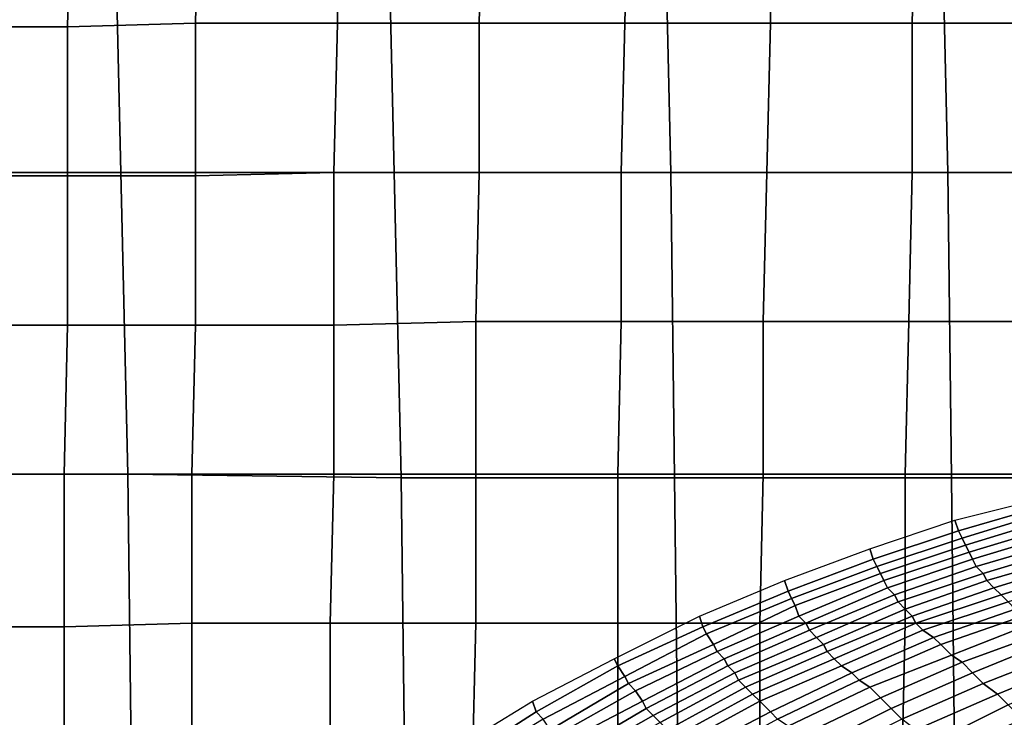
# Model space of a CAD drawing. Extents: x -0.031 to 0.452, y -0.151 to 0.211.
# Drawn here: x 0.071 to 0.099, y 0.07 to 0.089 of the extents above; entities that cross this region are included whole.
import ezdxf

# ---------------------------------------------------------------- set-up
doc = ezdxf.new("R2010")
doc.units = 0
doc.layers.add('COVER_1', color=7, linetype='CONTINUOUS')
doc.layers.add('PORCELAIN_1', color=7, linetype='CONTINUOUS')

msp = doc.modelspace()

# ---------------------------------------------------------------- linework, layer by layer
at = {"layer": 'COVER_1'}
for points in [[(0.0694, 0.0893, 0.3965), (0.0694, 0.0935, 0.3964), (0.0727, 0.0936, 0.3962), (0.0726, 0.0893, 0.3962)], [(0.0762, 0.0894, 0.396), (0.0726, 0.0893, 0.3962), (0.0727, 0.0936, 0.3962), (0.0763, 0.0936, 0.3959)], [(0.0802, 0.0936, 0.3956), (0.0802, 0.0894, 0.3957), (0.0762, 0.0894, 0.396), (0.0763, 0.0936, 0.3959)], [(0.0802, 0.0894, 0.3957), (0.0802, 0.0936, 0.3956), (0.0843, 0.0936, 0.3954), (0.0842, 0.0894, 0.3954)], [(0.0843, 0.0936, 0.3954), (0.0884, 0.0936, 0.3951), (0.0883, 0.0894, 0.3951), (0.0842, 0.0894, 0.3954)], [(0.0924, 0.0936, 0.3948), (0.0924, 0.0894, 0.3948), (0.0883, 0.0894, 0.3951), (0.0884, 0.0936, 0.3951)], [(0.0924, 0.0894, 0.3948), (0.0924, 0.0936, 0.3948), (0.0965, 0.0936, 0.3945), (0.0964, 0.0894, 0.3946)], [(0.1005, 0.0894, 0.3943), (0.0964, 0.0894, 0.3946), (0.0965, 0.0936, 0.3945), (0.1006, 0.0936, 0.3942)], [(0.0762, 0.0894, 0.396), (0.0762, 0.0851, 0.3961), (0.0726, 0.0851, 0.3963), (0.0726, 0.0893, 0.3962)], [(0.0762, 0.0851, 0.3961), (0.0762, 0.0894, 0.396), (0.0802, 0.0894, 0.3957), (0.0801, 0.0852, 0.3958)], [(0.0802, 0.0894, 0.3957), (0.0842, 0.0894, 0.3954), (0.0842, 0.0852, 0.3955), (0.0801, 0.0852, 0.3958)], [(0.0883, 0.0894, 0.3951), (0.0882, 0.0852, 0.3952), (0.0842, 0.0852, 0.3955), (0.0842, 0.0894, 0.3954)], [(0.0882, 0.0852, 0.3952), (0.0883, 0.0894, 0.3951), (0.0924, 0.0894, 0.3948), (0.0923, 0.0852, 0.3949)], [(0.0964, 0.0852, 0.3946), (0.0923, 0.0852, 0.3949), (0.0924, 0.0894, 0.3948), (0.0964, 0.0894, 0.3946)], [(0.1005, 0.0894, 0.3943), (0.1004, 0.0852, 0.3943), (0.0964, 0.0852, 0.3946), (0.0964, 0.0894, 0.3946)], [(0.0726, 0.0851, 0.3963), (0.0693, 0.0851, 0.3966), (0.0694, 0.0893, 0.3965), (0.0726, 0.0893, 0.3962)], [(0.0762, 0.0851, 0.3961), (0.0801, 0.0852, 0.3958), (0.0801, 0.0809, 0.3958), (0.0762, 0.0809, 0.3961)], [(0.0842, 0.0852, 0.3955), (0.0841, 0.081, 0.3955), (0.0801, 0.0809, 0.3958), (0.0801, 0.0852, 0.3958)], [(0.0841, 0.081, 0.3955), (0.0842, 0.0852, 0.3955), (0.0882, 0.0852, 0.3952), (0.0882, 0.081, 0.3953)], [(0.0922, 0.081, 0.395), (0.0882, 0.081, 0.3953), (0.0882, 0.0852, 0.3952), (0.0923, 0.0852, 0.3949)], [(0.0964, 0.0852, 0.3946), (0.0963, 0.081, 0.3947), (0.0922, 0.081, 0.395), (0.0923, 0.0852, 0.3949)], [(0.0963, 0.081, 0.3947), (0.0964, 0.0852, 0.3946), (0.1004, 0.0852, 0.3943), (0.1003, 0.081, 0.3944)], [(0.0726, 0.0851, 0.3963), (0.0726, 0.0809, 0.3964), (0.0693, 0.0809, 0.3966), (0.0693, 0.0851, 0.3966)], [(0.0726, 0.0809, 0.3964), (0.0726, 0.0851, 0.3963), (0.0762, 0.0851, 0.3961), (0.0762, 0.0809, 0.3961)], [(0.0692, 0.0767, 0.3967), (0.0693, 0.0809, 0.3966), (0.0726, 0.0809, 0.3964), (0.0725, 0.0767, 0.3964)], [(0.0726, 0.0809, 0.3964), (0.0762, 0.0809, 0.3961), (0.0761, 0.0767, 0.3962), (0.0725, 0.0767, 0.3964)], [(0.0801, 0.0809, 0.3958), (0.0801, 0.0767, 0.3959), (0.0761, 0.0767, 0.3962), (0.0762, 0.0809, 0.3961)], [(0.0801, 0.0767, 0.3959), (0.0801, 0.0809, 0.3958), (0.0841, 0.081, 0.3955), (0.0841, 0.0767, 0.3956)], [(0.0881, 0.0767, 0.3953), (0.0841, 0.0767, 0.3956), (0.0841, 0.081, 0.3955), (0.0882, 0.081, 0.3953)], [(0.0922, 0.081, 0.395), (0.0922, 0.0767, 0.395), (0.0881, 0.0767, 0.3953), (0.0882, 0.081, 0.3953)], [(0.0922, 0.0767, 0.395), (0.0922, 0.081, 0.395), (0.0963, 0.081, 0.3947), (0.0962, 0.0767, 0.3947)], [(0.1003, 0.0767, 0.3945), (0.0962, 0.0767, 0.3947), (0.0963, 0.081, 0.3947), (0.1003, 0.081, 0.3944)], [(0.0692, 0.0767, 0.3967), (0.0725, 0.0767, 0.3964), (0.0725, 0.0724, 0.3965), (0.0692, 0.0724, 0.3967)], [(0.0761, 0.0767, 0.3962), (0.0761, 0.0725, 0.3962), (0.0725, 0.0724, 0.3965), (0.0725, 0.0767, 0.3964)], [(0.0761, 0.0725, 0.3962), (0.0761, 0.0767, 0.3962), (0.0801, 0.0767, 0.3959), (0.08, 0.0725, 0.3959)], [(0.0841, 0.0725, 0.3957), (0.08, 0.0725, 0.3959), (0.0801, 0.0767, 0.3959), (0.0841, 0.0767, 0.3956)], [(0.0881, 0.0767, 0.3953), (0.0881, 0.0725, 0.3954), (0.0841, 0.0725, 0.3957), (0.0841, 0.0767, 0.3956)], [(0.0881, 0.0725, 0.3954), (0.0881, 0.0767, 0.3953), (0.0922, 0.0767, 0.395), (0.0921, 0.0725, 0.3951)], [(0.0962, 0.0725, 0.3948), (0.0921, 0.0725, 0.3951), (0.0922, 0.0767, 0.395), (0.0962, 0.0767, 0.3947)], [(0.1003, 0.0767, 0.3945), (0.1002, 0.0725, 0.3945), (0.0962, 0.0725, 0.3948), (0.0962, 0.0767, 0.3947)], [(0.0725, 0.0682, 0.3965), (0.0725, 0.0724, 0.3965), (0.0761, 0.0725, 0.3962), (0.0761, 0.0682, 0.3963)], [(0.08, 0.0682, 0.396), (0.0761, 0.0682, 0.3963), (0.0761, 0.0725, 0.3962), (0.08, 0.0725, 0.3959)], [(0.0841, 0.0725, 0.3957), (0.084, 0.0682, 0.3957), (0.08, 0.0682, 0.396), (0.08, 0.0725, 0.3959)], [(0.084, 0.0682, 0.3957), (0.0841, 0.0725, 0.3957), (0.0881, 0.0725, 0.3954), (0.0881, 0.0683, 0.3954)], [(0.0921, 0.0683, 0.3951), (0.0881, 0.0683, 0.3954), (0.0881, 0.0725, 0.3954), (0.0921, 0.0725, 0.3951)], [(0.0962, 0.0725, 0.3948), (0.0961, 0.0683, 0.3948), (0.0921, 0.0683, 0.3951), (0.0921, 0.0725, 0.3951)], [(0.0961, 0.0683, 0.3948), (0.0962, 0.0725, 0.3948), (0.1002, 0.0725, 0.3945), (0.1002, 0.0683, 0.3946)], [(0.0725, 0.0724, 0.3965), (0.0725, 0.0682, 0.3965), (0.0692, 0.0682, 0.3968), (0.0692, 0.0724, 0.3967)]]:
    msp.add_3dface(points, dxfattribs=at)
at = {"layer": 'PORCELAIN_1'}
for points in [[(0.0665, 0.0852, 0.3511), (0.0663, 0.0938, 0.3511), (0.0739, 0.0938, 0.3511), (0.0741, 0.0852, 0.3511)], [(0.0739, 0.0938, 0.3511), (0.0816, 0.0938, 0.3511), (0.0818, 0.0852, 0.3511), (0.0741, 0.0852, 0.3511)], [(0.0818, 0.0852, 0.3511), (0.0816, 0.0938, 0.3511), (0.0894, 0.0938, 0.3511), (0.0896, 0.0852, 0.3511)], [(0.0894, 0.0938, 0.3511), (0.0972, 0.0938, 0.3511), (0.0974, 0.0852, 0.3511), (0.0896, 0.0852, 0.3511)], [(0.0974, 0.0852, 0.3511), (0.0972, 0.0938, 0.3511), (0.1051, 0.0938, 0.3511), (0.1052, 0.0852, 0.3511)], [(0.0667, 0.0767, 0.3511), (0.0665, 0.0852, 0.3511), (0.0741, 0.0852, 0.3511), (0.0743, 0.0767, 0.3511)], [(0.0741, 0.0852, 0.3511), (0.0818, 0.0852, 0.3511), (0.082, 0.0766, 0.3511), (0.0743, 0.0767, 0.3511)], [(0.082, 0.0766, 0.3511), (0.0818, 0.0852, 0.3511), (0.0896, 0.0852, 0.3511), (0.0897, 0.0766, 0.3511)], [(0.0896, 0.0852, 0.3511), (0.0974, 0.0852, 0.3511), (0.0975, 0.0766, 0.3511), (0.0897, 0.0766, 0.3511)], [(0.0975, 0.0766, 0.3511), (0.0974, 0.0852, 0.3511), (0.1052, 0.0852, 0.3511), (0.1053, 0.0766, 0.3511)], [(0.0668, 0.0681, 0.3511), (0.0667, 0.0767, 0.3511), (0.0743, 0.0767, 0.3511), (0.0744, 0.0681, 0.3511)], [(0.0743, 0.0767, 0.3511), (0.082, 0.0766, 0.3511), (0.0821, 0.0681, 0.3511), (0.0744, 0.0681, 0.3511)], [(0.0821, 0.0681, 0.3511), (0.082, 0.0766, 0.3511), (0.0897, 0.0766, 0.3511), (0.0898, 0.068, 0.3511)], [(0.0897, 0.0766, 0.3511), (0.0975, 0.0766, 0.3511), (0.0976, 0.068, 0.3511), (0.0898, 0.068, 0.3511)], [(0.0976, 0.068, 0.3511), (0.0975, 0.0766, 0.3511), (0.1053, 0.0766, 0.3511), (0.1053, 0.068, 0.3511)], [(0.1, 0.076, 0.1027), (0.1001, 0.0758, 0.1005), (0.0977, 0.0751, 0.1005), (0.0976, 0.0754, 0.1027)], [(0.0978, 0.0749, 0.0983), (0.0977, 0.0751, 0.1005), (0.1001, 0.0758, 0.1005), (0.1001, 0.0756, 0.0983)], [(0.1002, 0.0754, 0.0961), (0.0979, 0.0747, 0.0961), (0.0978, 0.0749, 0.0983), (0.1001, 0.0756, 0.0983)], [(0.0976, 0.0754, 0.1027), (0.0977, 0.0751, 0.1005), (0.0953, 0.0743, 0.1005), (0.0952, 0.0746, 0.1027)], [(0.0979, 0.0747, 0.0961), (0.1002, 0.0754, 0.0961), (0.1003, 0.0752, 0.0939), (0.098, 0.0745, 0.0938)], [(0.1003, 0.0752, 0.0939), (0.1004, 0.075, 0.0916), (0.0981, 0.0743, 0.0916), (0.098, 0.0745, 0.0938)], [(0.0954, 0.0741, 0.0983), (0.0953, 0.0743, 0.1005), (0.0977, 0.0751, 0.1005), (0.0978, 0.0749, 0.0983)], [(0.1006, 0.0748, 0.0894), (0.0982, 0.0741, 0.0894), (0.0981, 0.0743, 0.0916), (0.1004, 0.075, 0.0916)], [(0.0954, 0.0741, 0.0983), (0.0978, 0.0749, 0.0983), (0.0979, 0.0747, 0.0961), (0.0955, 0.0739, 0.096)], [(0.0979, 0.0747, 0.0961), (0.098, 0.0745, 0.0938), (0.0956, 0.0737, 0.0938), (0.0955, 0.0739, 0.096)], [(0.0982, 0.0741, 0.0894), (0.1006, 0.0748, 0.0894), (0.1007, 0.0746, 0.0872), (0.0984, 0.0739, 0.0872)], [(0.0952, 0.0746, 0.1027), (0.0953, 0.0743, 0.1005), (0.0929, 0.0734, 0.1005), (0.0928, 0.0737, 0.1027)], [(0.0981, 0.0743, 0.0916), (0.0957, 0.0735, 0.0916), (0.0956, 0.0737, 0.0938), (0.098, 0.0745, 0.0938)], [(0.0985, 0.0737, 0.085), (0.0984, 0.0739, 0.0872), (0.1007, 0.0746, 0.0872), (0.1009, 0.0744, 0.085)], [(0.101, 0.0742, 0.0828), (0.0987, 0.0735, 0.0828), (0.0985, 0.0737, 0.085), (0.1009, 0.0744, 0.085)], [(0.0929, 0.0734, 0.1005), (0.0953, 0.0743, 0.1005), (0.0954, 0.0741, 0.0983), (0.093, 0.0732, 0.0982)], [(0.0954, 0.0741, 0.0983), (0.0955, 0.0739, 0.096), (0.0931, 0.073, 0.096), (0.093, 0.0732, 0.0982)], [(0.0957, 0.0735, 0.0916), (0.0981, 0.0743, 0.0916), (0.0982, 0.0741, 0.0894), (0.0959, 0.0733, 0.0893)], [(0.096, 0.0731, 0.0871), (0.0959, 0.0733, 0.0893), (0.0982, 0.0741, 0.0894), (0.0984, 0.0739, 0.0872)], [(0.0987, 0.0735, 0.0828), (0.101, 0.0742, 0.0828), (0.1012, 0.074, 0.0807), (0.0989, 0.0733, 0.0806)], [(0.0956, 0.0737, 0.0938), (0.0932, 0.0727, 0.0938), (0.0931, 0.073, 0.096), (0.0955, 0.0739, 0.096)], [(0.0985, 0.0737, 0.085), (0.0962, 0.0729, 0.0849), (0.096, 0.0731, 0.0871), (0.0984, 0.0739, 0.0872)], [(0.1012, 0.074, 0.0807), (0.1014, 0.0738, 0.0785), (0.0991, 0.0731, 0.0784), (0.0989, 0.0733, 0.0806)], [(0.0928, 0.0737, 0.1027), (0.0929, 0.0734, 0.1005), (0.0905, 0.0724, 0.1005), (0.0904, 0.0727, 0.1027)], [(0.0932, 0.0727, 0.0938), (0.0956, 0.0737, 0.0938), (0.0957, 0.0735, 0.0916), (0.0934, 0.0725, 0.0915)], [(0.0962, 0.0729, 0.0849), (0.0985, 0.0737, 0.085), (0.0987, 0.0735, 0.0828), (0.0964, 0.0727, 0.0827)], [(0.0905, 0.0724, 0.1005), (0.0929, 0.0734, 0.1005), (0.093, 0.0732, 0.0982), (0.0906, 0.0722, 0.0982)], [(0.0935, 0.0723, 0.0893), (0.0934, 0.0725, 0.0915), (0.0957, 0.0735, 0.0916), (0.0959, 0.0733, 0.0893)], [(0.096, 0.0731, 0.0871), (0.0937, 0.0721, 0.0871), (0.0935, 0.0723, 0.0893), (0.0959, 0.0733, 0.0893)], [(0.0987, 0.0735, 0.0828), (0.0989, 0.0733, 0.0806), (0.0965, 0.0725, 0.0805), (0.0964, 0.0727, 0.0827)], [(0.0991, 0.0731, 0.0784), (0.0967, 0.0723, 0.0783), (0.0965, 0.0725, 0.0805), (0.0989, 0.0733, 0.0806)], [(0.093, 0.0732, 0.0982), (0.0931, 0.073, 0.096), (0.0908, 0.0719, 0.096), (0.0906, 0.0722, 0.0982)], [(0.0908, 0.0719, 0.096), (0.0931, 0.073, 0.096), (0.0932, 0.0727, 0.0938), (0.0909, 0.0717, 0.0937)], [(0.0937, 0.0721, 0.0871), (0.096, 0.0731, 0.0871), (0.0962, 0.0729, 0.0849), (0.0939, 0.0719, 0.0848)], [(0.0967, 0.0723, 0.0783), (0.0991, 0.0731, 0.0784), (0.0993, 0.0729, 0.0763), (0.097, 0.0721, 0.0762)], [(0.0904, 0.0727, 0.1027), (0.0905, 0.0724, 0.1005), (0.0881, 0.0713, 0.1005), (0.088, 0.0715, 0.1027)], [(0.0911, 0.0715, 0.0915), (0.0909, 0.0717, 0.0937), (0.0932, 0.0727, 0.0938), (0.0934, 0.0725, 0.0915)], [(0.0962, 0.0729, 0.0849), (0.0964, 0.0727, 0.0827), (0.094, 0.0717, 0.0826), (0.0939, 0.0719, 0.0848)], [(0.0965, 0.0725, 0.0805), (0.0942, 0.0715, 0.0804), (0.094, 0.0717, 0.0826), (0.0964, 0.0727, 0.0827)], [(0.0972, 0.0719, 0.074), (0.097, 0.0721, 0.0762), (0.0993, 0.0729, 0.0763), (0.0995, 0.0727, 0.0741)], [(0.0998, 0.0725, 0.072), (0.0975, 0.0716, 0.0719), (0.0972, 0.0719, 0.074), (0.0995, 0.0727, 0.0741)], [(0.0935, 0.0723, 0.0893), (0.0912, 0.0713, 0.0892), (0.0911, 0.0715, 0.0915), (0.0934, 0.0725, 0.0915)], [(0.0942, 0.0715, 0.0804), (0.0965, 0.0725, 0.0805), (0.0967, 0.0723, 0.0783), (0.0944, 0.0713, 0.0782)], [(0.0975, 0.0716, 0.0719), (0.0998, 0.0725, 0.072), (0.1, 0.0722, 0.0699), (0.0978, 0.0714, 0.0698)], [(0.0881, 0.0713, 0.1005), (0.0905, 0.0724, 0.1005), (0.0906, 0.0722, 0.0982), (0.0883, 0.071, 0.0982)], [(0.0883, 0.071, 0.0982), (0.0906, 0.0722, 0.0982), (0.0908, 0.0719, 0.096), (0.0884, 0.0708, 0.0959)], [(0.0912, 0.0713, 0.0892), (0.0935, 0.0723, 0.0893), (0.0937, 0.0721, 0.0871), (0.0914, 0.0711, 0.087)], [(0.0947, 0.0711, 0.0761), (0.0944, 0.0713, 0.0782), (0.0967, 0.0723, 0.0783), (0.097, 0.0721, 0.0762)], [(0.1, 0.0722, 0.0699), (0.1003, 0.072, 0.0679), (0.0981, 0.0711, 0.0677), (0.0978, 0.0714, 0.0698)], [(0.0886, 0.0706, 0.0937), (0.0884, 0.0708, 0.0959), (0.0908, 0.0719, 0.096), (0.0909, 0.0717, 0.0937)], [(0.0937, 0.0721, 0.0871), (0.0939, 0.0719, 0.0848), (0.0915, 0.0709, 0.0848), (0.0914, 0.0711, 0.087)], [(0.094, 0.0717, 0.0826), (0.0917, 0.0707, 0.0825), (0.0915, 0.0709, 0.0848), (0.0939, 0.0719, 0.0848)], [(0.0972, 0.0719, 0.074), (0.0949, 0.0709, 0.0739), (0.0947, 0.0711, 0.0761), (0.097, 0.0721, 0.0762)], [(0.0949, 0.0709, 0.0739), (0.0972, 0.0719, 0.074), (0.0975, 0.0716, 0.0719), (0.0952, 0.0707, 0.0718)], [(0.1007, 0.0717, 0.0658), (0.0984, 0.0708, 0.0657), (0.0981, 0.0711, 0.0677), (0.1003, 0.072, 0.0679)], [(0.0911, 0.0715, 0.0915), (0.0888, 0.0703, 0.0914), (0.0886, 0.0706, 0.0937), (0.0909, 0.0717, 0.0937)], [(0.0917, 0.0707, 0.0825), (0.094, 0.0717, 0.0826), (0.0942, 0.0715, 0.0804), (0.0919, 0.0705, 0.0803)], [(0.0975, 0.0716, 0.0719), (0.0978, 0.0714, 0.0698), (0.0955, 0.0704, 0.0697), (0.0952, 0.0707, 0.0718)], [(0.0984, 0.0708, 0.0657), (0.1007, 0.0717, 0.0658), (0.101, 0.0714, 0.0638), (0.0988, 0.0705, 0.0637)], [(0.088, 0.0715, 0.1027), (0.0881, 0.0713, 0.1005), (0.0858, 0.07, 0.1005), (0.0857, 0.0703, 0.1027)], [(0.0858, 0.07, 0.1005), (0.0881, 0.0713, 0.1005), (0.0883, 0.071, 0.0982), (0.086, 0.0698, 0.0982)], [(0.0888, 0.0703, 0.0914), (0.0911, 0.0715, 0.0915), (0.0912, 0.0713, 0.0892), (0.0889, 0.0701, 0.0892)], [(0.0912, 0.0713, 0.0892), (0.0914, 0.0711, 0.087), (0.0891, 0.0699, 0.0869), (0.0889, 0.0701, 0.0892)], [(0.0921, 0.0703, 0.0781), (0.0919, 0.0705, 0.0803), (0.0942, 0.0715, 0.0804), (0.0944, 0.0713, 0.0782)], [(0.0947, 0.0711, 0.0761), (0.0924, 0.07, 0.076), (0.0921, 0.0703, 0.0781), (0.0944, 0.0713, 0.0782)], [(0.0981, 0.0711, 0.0677), (0.0958, 0.0701, 0.0676), (0.0955, 0.0704, 0.0697), (0.0978, 0.0714, 0.0698)], [(0.0991, 0.0702, 0.0617), (0.0988, 0.0705, 0.0637), (0.101, 0.0714, 0.0638), (0.1014, 0.0711, 0.0619)], [(0.0915, 0.0709, 0.0848), (0.0893, 0.0697, 0.0847), (0.0891, 0.0699, 0.0869), (0.0914, 0.0711, 0.087)], [(0.0924, 0.07, 0.076), (0.0947, 0.0711, 0.0761), (0.0949, 0.0709, 0.0739), (0.0926, 0.0698, 0.0738)], [(0.0958, 0.0701, 0.0676), (0.0981, 0.0711, 0.0677), (0.0984, 0.0708, 0.0657), (0.0961, 0.0698, 0.0656)], [(0.0862, 0.0695, 0.0959), (0.086, 0.0698, 0.0982), (0.0883, 0.071, 0.0982), (0.0884, 0.0708, 0.0959)], [(0.0886, 0.0706, 0.0937), (0.0863, 0.0693, 0.0936), (0.0862, 0.0695, 0.0959), (0.0884, 0.0708, 0.0959)], [(0.0893, 0.0697, 0.0847), (0.0915, 0.0709, 0.0848), (0.0917, 0.0707, 0.0825), (0.0895, 0.0695, 0.0825)], [(0.0949, 0.0709, 0.0739), (0.0952, 0.0707, 0.0718), (0.0929, 0.0696, 0.0717), (0.0926, 0.0698, 0.0738)], [(0.0965, 0.0695, 0.0635), (0.0961, 0.0698, 0.0656), (0.0984, 0.0708, 0.0657), (0.0988, 0.0705, 0.0637)], [(0.0863, 0.0693, 0.0936), (0.0886, 0.0706, 0.0937), (0.0888, 0.0703, 0.0914), (0.0865, 0.0691, 0.0914)], [(0.0897, 0.0693, 0.0802), (0.0895, 0.0695, 0.0825), (0.0917, 0.0707, 0.0825), (0.0919, 0.0705, 0.0803)], [(0.0921, 0.0703, 0.0781), (0.0899, 0.0691, 0.078), (0.0897, 0.0693, 0.0802), (0.0919, 0.0705, 0.0803)], [(0.0955, 0.0704, 0.0697), (0.0932, 0.0693, 0.0696), (0.0929, 0.0696, 0.0717), (0.0952, 0.0707, 0.0718)], [(0.0991, 0.0702, 0.0617), (0.0969, 0.0691, 0.0616), (0.0965, 0.0695, 0.0635), (0.0988, 0.0705, 0.0637)], [(0.0857, 0.0703, 0.1027), (0.0858, 0.07, 0.1005), (0.0836, 0.0686, 0.1005), (0.0834, 0.0689, 0.1027)], [(0.0888, 0.0703, 0.0914), (0.0889, 0.0701, 0.0892), (0.0867, 0.0688, 0.0891), (0.0865, 0.0691, 0.0914)], [(0.0899, 0.0691, 0.078), (0.0921, 0.0703, 0.0781), (0.0924, 0.07, 0.076), (0.0901, 0.0688, 0.0758)], [(0.0932, 0.0693, 0.0696), (0.0955, 0.0704, 0.0697), (0.0958, 0.0701, 0.0676), (0.0936, 0.069, 0.0675)], [(0.0969, 0.0691, 0.0616), (0.0991, 0.0702, 0.0617), (0.0995, 0.0698, 0.0598), (0.0973, 0.0688, 0.0596)], [(0.0837, 0.0684, 0.0982), (0.0836, 0.0686, 0.1005), (0.0858, 0.07, 0.1005), (0.086, 0.0698, 0.0982)], [(0.0891, 0.0699, 0.0869), (0.0868, 0.0686, 0.0869), (0.0867, 0.0688, 0.0891), (0.0889, 0.0701, 0.0892)], [(0.0924, 0.07, 0.076), (0.0926, 0.0698, 0.0738), (0.0904, 0.0686, 0.0737), (0.0901, 0.0688, 0.0758)], [(0.0939, 0.0687, 0.0654), (0.0936, 0.069, 0.0675), (0.0958, 0.0701, 0.0676), (0.0961, 0.0698, 0.0656)], [(0.0868, 0.0686, 0.0869), (0.0891, 0.0699, 0.0869), (0.0893, 0.0697, 0.0847), (0.087, 0.0684, 0.0846)]]:
    msp.add_3dface(points, dxfattribs=at)

doc.saveas('drawing.dxf')
